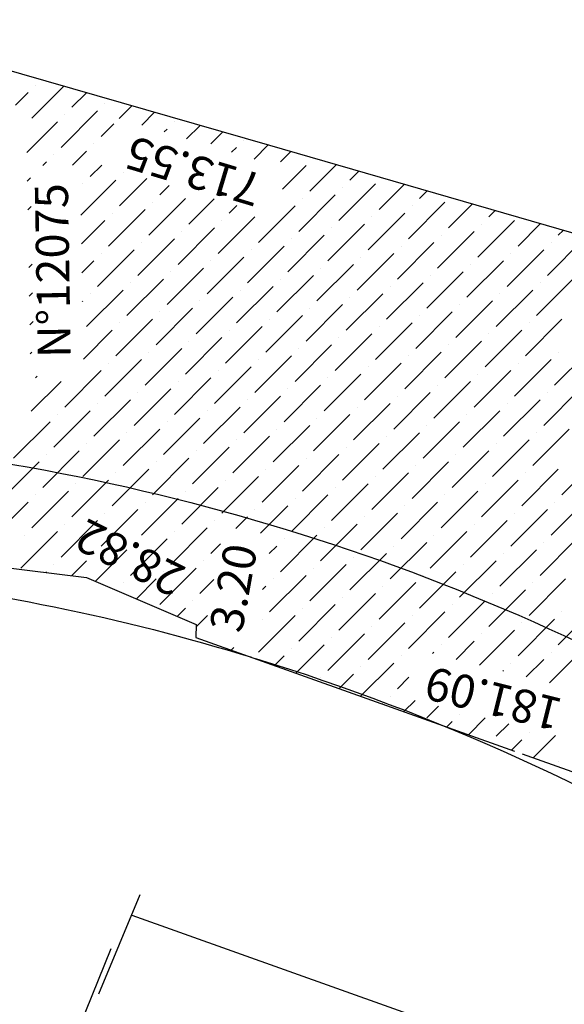
# Model space of a CAD drawing. Extents: x -1676487 to 187771, y 187269 to 1677944.
# Drawn here: x 187205 to 187231, y 1677671 to 1677719 of the extents above; entities that cross this region are included whole.
import ezdxf
from ezdxf.enums import TextEntityAlignment as Align

# ---------------------------------------------------------------- set-up
doc = ezdxf.new("R2010")
doc.units = 0
doc.header["$LTSCALE"] = 10
doc.header["$MEASUREMENT"] = 0
doc.linetypes.add('DIVIDE', pattern=[1.25, 0.5, -0.25, 0, -0.25, 0, -0.25])
doc.layers.get('0').update_dxf_attribs({"linetype": 'CONTINUOUS'})
for name, color, linetype in [('DIMTEXT', 5, 'CONTINUOUS'), ('MPOL', 7, 'CONTINUOUS'), ('REMAN3', 7, 'CONTINUOUS'), ('REMANESCENTE', 5, 'CONTINUOUS'), ('TITULOS', 4, 'DIVIDE')]:
    doc.layers.add(name, color=color, linetype=linetype)
doc.styles.add('ACENTO', font='ROMNS850.SHX')

# ---------------------------------------------------------------- blocks, each defined once
blk = doc.blocks.new('*X24')
at = {"color": 0, "linetype": 'Continuous'}
for p, q in [((187359.498, 1677739.372), (187361.042, 1677740.916)), ((187359.675, 1677740.963), (187359.675, 1677740.963)), ((187358.706, 1677739.994), (187359.321, 1677740.61)), ((187361.442, 1677739.902), (187362.14, 1677740.6)), ((187363.033, 1677740.079), (187363.033, 1677740.079)), ((187363.724, 1677739.356), (187364.337, 1677739.968)), ((187360.912, 1677737.958), (187362.68, 1677739.726)), ((187361.089, 1677739.549), (187361.089, 1677739.549)), ((187364.811, 1677739.029), (187365.435, 1677739.652)), ((187359.256, 1677737.716), (187360.735, 1677739.195)), ((187362.856, 1677738.488), (187363.463, 1677739.095)), ((187365.899, 1677738.702), (187366.038, 1677738.842)), ((187366.392, 1677739.195), (187366.392, 1677739.195)), ((187366.986, 1677738.375), (187367.631, 1677739.02)), ((187368.16, 1677738.135), (187368.73, 1677738.704)), ((187362.503, 1677738.135), (187362.503, 1677738.135)), ((187369.161, 1677737.721), (187369.397, 1677737.958)), ((187369.751, 1677738.311), (187369.751, 1677738.311)), ((187370.248, 1677737.395), (187370.926, 1677738.072)), ((187360.558, 1677737.604), (187360.558, 1677737.604)), ((187361.47, 1677737.102), (187362.149, 1677737.781)), ((187371.519, 1677737.251), (187372.023, 1677737.755)), ((187373.11, 1677737.428), (187373.11, 1677737.428)), ((187360.031, 1677737.077), (187360.205, 1677737.251)), ((187362.326, 1677736.544), (187362.885, 1677737.102)), ((187371.625, 1677735.943), (187372.756, 1677737.074)), ((187372.933, 1677735.837), (187374.215, 1677737.119)), ((187359.28, 1677736.326), (187359.444, 1677736.489)), ((187363.74, 1677735.129), (187365.059, 1677736.448)), ((187363.917, 1677736.72), (187363.917, 1677736.72)), ((187374.877, 1677736.367), (187375.312, 1677736.801)), ((187361.875, 1677734.678), (187363.564, 1677736.367)), ((187361.973, 1677736.19), (187361.973, 1677736.19)), ((187365.685, 1677735.66), (187366.147, 1677736.121)), ((187374.347, 1677734.422), (187376.115, 1677736.19)), ((187374.524, 1677736.013), (187374.524, 1677736.013)), ((187376.292, 1677734.953), (187377.505, 1677736.166)), ((187365.155, 1677733.715), (187366.922, 1677735.483)), ((187367.099, 1677734.246), (187368.321, 1677735.468)), ((187372.402, 1677733.892), (187374.17, 1677735.66)), ((187372.579, 1677735.483), (187372.579, 1677735.483)), ((187378.236, 1677735.483), (187378.601, 1677735.848)), ((187359.304, 1677734.936), (187359.467, 1677735.099)), ((187365.331, 1677735.306), (187365.331, 1677735.306)), ((187369.044, 1677734.776), (187369.409, 1677735.141)), ((187370.458, 1677733.362), (187372.226, 1677735.129)), ((187377.706, 1677733.538), (187379.474, 1677735.306)), ((187377.883, 1677735.129), (187377.883, 1677735.129)), ((187379.65, 1677734.069), (187380.794, 1677735.213)), ((187363.21, 1677733.185), (187364.978, 1677734.953)), ((187363.387, 1677734.776), (187363.387, 1677734.776)), ((187368.513, 1677732.831), (187370.281, 1677734.599)), ((187375.761, 1677733.008), (187377.529, 1677734.776)), ((187375.938, 1677734.599), (187375.938, 1677734.599)), ((187381.595, 1677734.599), (187381.891, 1677734.895)), ((187361.899, 1677733.288), (187363.033, 1677734.422)), ((187366.569, 1677732.301), (187368.337, 1677734.069)), ((187368.69, 1677734.422), (187368.69, 1677734.422)), ((187373.817, 1677732.478), (187375.584, 1677734.246)), ((187373.993, 1677734.069), (187373.993, 1677734.069)), ((187381.064, 1677732.655), (187382.832, 1677734.422)), ((187381.241, 1677734.246), (187381.241, 1677734.246)), ((187383.009, 1677733.185), (187384.083, 1677734.259)), ((187366.746, 1677733.892), (187366.746, 1677733.892)), ((187371.872, 1677731.947), (187373.64, 1677733.715)), ((187379.12, 1677732.124), (187380.888, 1677733.892)), ((187379.297, 1677733.715), (187379.297, 1677733.715)), ((187384.954, 1677733.715), (187385.18, 1677733.942)), ((187364.624, 1677731.771), (187366.392, 1677733.538)), ((187364.801, 1677733.362), (187364.801, 1677733.362)), ((187369.928, 1677731.417), (187371.695, 1677733.185)), ((187372.049, 1677733.538), (187372.049, 1677733.538)), ((187377.175, 1677731.594), (187378.943, 1677733.362)), ((187377.352, 1677733.185), (187377.352, 1677733.185)), ((187384.423, 1677731.771), (187386.191, 1677733.538)), ((187384.6, 1677733.362), (187384.6, 1677733.362)), ((187362.68, 1677731.24), (187364.447, 1677733.008)), ((187362.856, 1677732.831), (187362.856, 1677732.831)), ((187367.983, 1677730.887), (187369.751, 1677732.655)), ((187370.104, 1677733.008), (187370.104, 1677733.008)), ((187375.231, 1677731.064), (187376.999, 1677732.831)), ((187375.408, 1677732.655), (187375.408, 1677732.655)), ((187382.479, 1677731.24), (187384.246, 1677733.008)), ((187382.655, 1677732.831), (187382.655, 1677732.831)), ((187359.352, 1677732.155), (187359.515, 1677732.319)), ((187361.923, 1677731.898), (187362.503, 1677732.478)), ((187368.16, 1677732.478), (187368.16, 1677732.478)), ((187373.286, 1677730.533), (187375.054, 1677732.301)), ((187380.534, 1677730.71), (187382.302, 1677732.478)), ((187380.711, 1677732.301), (187380.711, 1677732.301)), ((187366.038, 1677730.356), (187367.806, 1677732.124)), ((187366.215, 1677731.947), (187366.215, 1677731.947)), ((187371.342, 1677730.003), (187373.11, 1677731.771)), ((187373.463, 1677732.124), (187373.463, 1677732.124)), ((187378.59, 1677730.18), (187380.357, 1677731.947)), ((187378.766, 1677731.771), (187378.766, 1677731.771)), ((187364.094, 1677729.826), (187365.862, 1677731.594)), ((187364.271, 1677731.417), (187364.271, 1677731.417)), ((187369.397, 1677729.473), (187371.165, 1677731.24)), ((187371.519, 1677731.594), (187371.519, 1677731.594)), ((187376.645, 1677729.649), (187378.413, 1677731.417)), ((187376.822, 1677731.24), (187376.822, 1677731.24)), ((187383.893, 1677729.826), (187385.661, 1677731.594)), ((187384.07, 1677731.417), (187384.07, 1677731.417)), ((187359.376, 1677730.765), (187359.539, 1677730.928)), ((187362.149, 1677729.296), (187363.917, 1677731.064)), ((187362.326, 1677730.887), (187362.326, 1677730.887)), ((187367.453, 1677728.942), (187369.22, 1677730.71)), ((187369.574, 1677731.064), (187369.574, 1677731.064)), ((187374.701, 1677729.119), (187376.468, 1677730.887)), ((187374.877, 1677730.71), (187374.877, 1677730.71)), ((187381.948, 1677729.296), (187383.716, 1677731.064)), ((187382.125, 1677730.887), (187382.125, 1677730.887)), ((187361.947, 1677730.508), (187361.973, 1677730.533)), ((187367.629, 1677730.533), (187367.629, 1677730.533)), ((187372.756, 1677728.589), (187374.524, 1677730.356)), ((187380.004, 1677728.766), (187381.772, 1677730.533)), ((187380.181, 1677730.356), (187380.181, 1677730.356)), ((187365.508, 1677728.412), (187367.276, 1677730.18)), ((187365.685, 1677730.003), (187365.685, 1677730.003)), ((187370.811, 1677728.058), (187372.579, 1677729.826)), ((187372.933, 1677730.18), (187372.933, 1677730.18)), ((187378.059, 1677728.235), (187379.827, 1677730.003)), ((187378.236, 1677729.826), (187378.236, 1677729.826)), ((187359.4, 1677729.375), (187359.563, 1677729.538)), ((187363.564, 1677727.882), (187365.331, 1677729.649)), ((187363.74, 1677729.473), (187363.74, 1677729.473)), ((187368.867, 1677727.528), (187370.635, 1677729.296)), ((187370.988, 1677729.649), (187370.988, 1677729.649)), ((187376.115, 1677727.705), (187377.883, 1677729.473)), ((187376.292, 1677729.296), (187376.292, 1677729.296)), ((187383.363, 1677727.882), (187385.13, 1677729.649)), ((187383.539, 1677729.473), (187383.539, 1677729.473)), ((187361.995, 1677727.727), (187363.387, 1677729.119)), ((187369.044, 1677729.119), (187369.044, 1677729.119)), ((187374.17, 1677727.175), (187375.938, 1677728.942)), ((187381.418, 1677727.351), (187383.186, 1677729.119)), ((187381.595, 1677728.942), (187381.595, 1677728.942)), ((187366.922, 1677726.998), (187368.69, 1677728.766)), ((187367.099, 1677728.589), (187367.099, 1677728.589)), ((187372.226, 1677726.644), (187373.993, 1677728.412)), ((187374.347, 1677728.766), (187374.347, 1677728.766)), ((187379.474, 1677726.821), (187381.241, 1677728.589)), ((187379.65, 1677728.412), (187379.65, 1677728.412)), ((187359.424, 1677727.984), (187359.498, 1677728.058)), ((187364.978, 1677726.467), (187366.746, 1677728.235)), ((187365.155, 1677728.058), (187365.155, 1677728.058)), ((187370.281, 1677726.114), (187372.049, 1677727.882)), ((187372.402, 1677728.235), (187372.402, 1677728.235)), ((187377.529, 1677726.291), (187379.297, 1677728.058)), ((187377.706, 1677727.882), (187377.706, 1677727.882)), ((187384.777, 1677726.467), (187386.545, 1677728.235)), ((187384.954, 1677728.058), (187384.954, 1677728.058)), ((187363.033, 1677725.937), (187364.801, 1677727.705)), ((187363.21, 1677727.528), (187363.21, 1677727.528)), ((187370.458, 1677727.705), (187370.458, 1677727.705)), ((187375.584, 1677725.76), (187377.352, 1677727.528)), ((187382.832, 1677725.937), (187384.6, 1677727.705)), ((187383.009, 1677727.528), (187383.009, 1677727.528)), ((187359.675, 1677726.821), (187359.753, 1677726.9)), ((187361.089, 1677725.407), (187362.856, 1677727.175)), ((187368.337, 1677725.584), (187370.104, 1677727.351)), ((187368.513, 1677727.175), (187368.513, 1677727.175)), ((187373.64, 1677725.23), (187375.408, 1677726.998)), ((187375.761, 1677727.351), (187375.761, 1677727.351)), ((187380.888, 1677725.407), (187382.655, 1677727.175)), ((187381.064, 1677726.998), (187381.064, 1677726.998)), ((187359.472, 1677725.204), (187360.912, 1677726.644)), ((187366.392, 1677725.053), (187368.16, 1677726.821)), ((187366.569, 1677726.644), (187366.569, 1677726.644)), ((187371.695, 1677724.7), (187373.463, 1677726.467)), ((187373.817, 1677726.821), (187373.817, 1677726.821)), ((187378.943, 1677724.876), (187380.711, 1677726.644)), ((187379.12, 1677726.467), (187379.12, 1677726.467)), ((187364.447, 1677724.523), (187366.215, 1677726.291)), ((187364.624, 1677726.114), (187364.624, 1677726.114)), ((187371.872, 1677726.291), (187371.872, 1677726.291)), ((187376.999, 1677724.346), (187378.766, 1677726.114)), ((187384.246, 1677724.523), (187386.014, 1677726.291)), ((187384.423, 1677726.114), (187384.423, 1677726.114)), ((187362.503, 1677723.993), (187364.271, 1677725.76)), ((187362.68, 1677725.584), (187362.68, 1677725.584)), ((187369.751, 1677724.169), (187371.519, 1677725.937)), ((187369.928, 1677725.76), (187369.928, 1677725.76)), ((187375.054, 1677723.816), (187376.822, 1677725.584)), ((187377.175, 1677725.937), (187377.175, 1677725.937)), ((187382.302, 1677723.993), (187384.07, 1677725.76)), ((187382.479, 1677725.584), (187382.479, 1677725.584)), ((187360.558, 1677723.462), (187362.326, 1677725.23)), ((187360.735, 1677725.053), (187360.735, 1677725.053)), ((187367.806, 1677723.639), (187369.574, 1677725.407)), ((187367.983, 1677725.23), (187367.983, 1677725.23)), ((187373.11, 1677723.285), (187374.877, 1677725.053)), ((187375.231, 1677725.407), (187375.231, 1677725.407)), ((187380.357, 1677723.462), (187382.125, 1677725.23)), ((187380.534, 1677725.053), (187380.534, 1677725.053)), ((187358.614, 1677722.932), (187360.382, 1677724.7)), ((187365.862, 1677723.109), (187367.629, 1677724.876)), ((187366.038, 1677724.7), (187366.038, 1677724.7)), ((187371.165, 1677722.755), (187372.933, 1677724.523)), ((187373.286, 1677724.876), (187373.286, 1677724.876)), ((187378.413, 1677722.932), (187380.181, 1677724.7)), ((187378.59, 1677724.523), (187378.59, 1677724.523)), ((187363.917, 1677722.578), (187365.685, 1677724.346)), ((187364.094, 1677724.169), (187364.094, 1677724.169)), ((187371.342, 1677724.346), (187371.342, 1677724.346)), ((187376.468, 1677722.402), (187378.236, 1677724.169)), ((187383.716, 1677722.578), (187385.484, 1677724.346)), ((187383.893, 1677724.169), (187383.893, 1677724.169)), ((187361.973, 1677722.048), (187363.74, 1677723.816)), ((187362.149, 1677723.639), (187362.149, 1677723.639)), ((187369.22, 1677722.225), (187370.988, 1677723.993)), ((187369.397, 1677723.816), (187369.397, 1677723.816)), ((187374.524, 1677721.871), (187376.292, 1677723.639)), ((187376.645, 1677723.993), (187376.645, 1677723.993)), ((187381.772, 1677722.048), (187383.539, 1677723.816)), ((187381.948, 1677723.639), (187381.948, 1677723.639)), ((187360.028, 1677721.518), (187361.796, 1677723.285)), ((187360.205, 1677723.109), (187360.205, 1677723.109)), ((187367.276, 1677721.694), (187369.044, 1677723.462)), ((187367.453, 1677723.285), (187367.453, 1677723.285)), ((187372.579, 1677721.341), (187374.347, 1677723.109)), ((187374.701, 1677723.462), (187374.701, 1677723.462)), ((187379.827, 1677721.518), (187381.595, 1677723.285)), ((187380.004, 1677723.109), (187380.004, 1677723.109)), ((187358.084, 1677720.987), (187359.851, 1677722.755)), ((187365.331, 1677721.164), (187367.099, 1677722.932)), ((187365.508, 1677722.755), (187365.508, 1677722.755)), ((187372.756, 1677722.932), (187372.756, 1677722.932)), ((187377.883, 1677720.987), (187379.65, 1677722.755)), ((187385.13, 1677721.164), (187386.898, 1677722.932)), ((187363.387, 1677720.634), (187365.155, 1677722.402)), ((187363.564, 1677722.225), (187363.564, 1677722.225)), ((187370.635, 1677720.811), (187372.402, 1677722.578)), ((187370.811, 1677722.402), (187370.811, 1677722.402)), ((187375.938, 1677720.457), (187377.706, 1677722.225)), ((187378.059, 1677722.578), (187378.059, 1677722.578)), ((187383.186, 1677720.634), (187384.954, 1677722.402)), ((187383.363, 1677722.225), (187383.363, 1677722.225)), ((187361.442, 1677720.103), (187363.21, 1677721.871)), ((187361.619, 1677721.694), (187361.619, 1677721.694)), ((187368.69, 1677720.28), (187370.458, 1677722.048)), ((187368.867, 1677721.871), (187368.867, 1677721.871)), ((187373.993, 1677719.927), (187375.761, 1677721.694)), ((187376.115, 1677722.048), (187376.115, 1677722.048)), ((187381.241, 1677720.103), (187383.009, 1677721.871)), ((187381.418, 1677721.694), (187381.418, 1677721.694)), ((187359.498, 1677719.573), (187361.266, 1677721.341)), ((187366.746, 1677719.75), (187368.513, 1677721.518)), ((187366.922, 1677721.341), (187366.922, 1677721.341)), ((187374.17, 1677721.518), (187374.17, 1677721.518)), ((187379.297, 1677719.573), (187381.064, 1677721.341)), ((187357.553, 1677719.043), (187359.321, 1677720.811)), ((187359.675, 1677721.164), (187359.675, 1677721.164)), ((187364.801, 1677719.22), (187366.569, 1677720.987)), ((187364.978, 1677720.811), (187364.978, 1677720.811)), ((187372.049, 1677719.396), (187373.817, 1677721.164)), ((187372.226, 1677720.987), (187372.226, 1677720.987)), ((187377.352, 1677719.043), (187379.12, 1677720.811)), ((187379.474, 1677721.164), (187379.474, 1677721.164)), ((187384.6, 1677719.22), (187386.368, 1677720.987)), ((187384.777, 1677720.811), (187384.777, 1677720.811)), ((187362.856, 1677718.689), (187364.624, 1677720.457)), ((187363.033, 1677720.28), (187363.033, 1677720.28)), ((187370.281, 1677720.457), (187370.281, 1677720.457)), ((187370.557, 1677719.318), (187371.872, 1677720.634)), ((187375.408, 1677718.512), (187377.175, 1677720.28)), ((187377.529, 1677720.634), (187377.529, 1677720.634)), ((187382.655, 1677718.689), (187384.423, 1677720.457)), ((187382.832, 1677720.28), (187382.832, 1677720.28)), ((187360.912, 1677718.159), (187362.68, 1677719.927)), ((187368.337, 1677719.927), (187368.337, 1677719.927)), ((187369.361, 1677719.536), (187369.928, 1677720.103)), ((187375.584, 1677720.103), (187375.584, 1677720.103)), ((187380.711, 1677718.159), (187382.479, 1677719.927)), ((187358.967, 1677717.629), (187360.735, 1677719.396)), ((187361.089, 1677719.75), (187361.089, 1677719.75)), ((187366.215, 1677717.805), (187367.983, 1677719.573)), ((187366.392, 1677719.396), (187366.392, 1677719.396)), ((187373.463, 1677717.982), (187375.231, 1677719.75)), ((187373.64, 1677719.573), (187373.64, 1677719.573)), ((187378.766, 1677717.629), (187380.534, 1677719.396)), ((187380.888, 1677719.75), (187380.888, 1677719.75)), ((187359.144, 1677719.22), (187359.144, 1677719.22)), ((187364.271, 1677717.275), (187366.038, 1677719.043)), ((187364.447, 1677718.866), (187364.447, 1677718.866)), ((187371.519, 1677717.452), (187373.286, 1677719.22)), ((187371.695, 1677719.043), (187371.695, 1677719.043)), ((187376.822, 1677717.098), (187378.59, 1677718.866)), ((187378.943, 1677719.22), (187378.943, 1677719.22)), ((187384.07, 1677717.275), (187385.837, 1677719.043)), ((187384.246, 1677718.866), (187384.246, 1677718.866)), ((187362.503, 1677718.336), (187362.503, 1677718.336)), ((187362.573, 1677716.992), (187364.094, 1677718.512)), ((187368.16, 1677718.336), (187368.623, 1677718.799)), ((187370.976, 1677718.323), (187371.342, 1677718.689)), ((187374.877, 1677716.568), (187376.645, 1677718.336)), ((187376.999, 1677718.689), (187376.999, 1677718.689)), ((187382.125, 1677716.745), (187383.893, 1677718.512)), ((187382.302, 1677718.336), (187382.302, 1677718.336)), ((187361.43, 1677717.262), (187362.149, 1677717.982)), ((187367.806, 1677717.982), (187367.806, 1677717.982)), ((187375.054, 1677718.159), (187375.054, 1677718.159)), ((187380.181, 1677716.214), (187381.948, 1677717.982)), ((187360.172, 1677717.419), (187360.205, 1677717.452)), ((187360.558, 1677717.805), (187360.558, 1677717.805)), ((187365.685, 1677715.861), (187367.453, 1677717.629)), ((187365.862, 1677717.452), (187365.862, 1677717.452)), ((187372.933, 1677716.038), (187374.701, 1677717.805)), ((187373.11, 1677717.629), (187373.11, 1677717.629)), ((187378.236, 1677715.684), (187380.004, 1677717.452)), ((187380.357, 1677717.805), (187380.357, 1677717.805)), ((187363.917, 1677716.921), (187363.917, 1677716.921)), ((187364.554, 1677716.144), (187365.508, 1677717.098)), ((187367.629, 1677716.391), (187368.307, 1677717.069)), ((187370.988, 1677715.507), (187372.756, 1677717.275)), ((187371.165, 1677717.098), (187371.165, 1677717.098)), ((187376.292, 1677715.154), (187378.059, 1677716.921)), ((187378.413, 1677717.275), (187378.413, 1677717.275)), ((187383.539, 1677715.33), (187385.307, 1677717.098)), ((187383.716, 1677716.921), (187383.716, 1677716.921)), ((187370.66, 1677716.593), (187370.811, 1677716.745)), ((187376.468, 1677716.745), (187376.468, 1677716.745)), ((187381.595, 1677714.8), (187383.363, 1677716.568)), ((187367.276, 1677716.038), (187367.276, 1677716.038)), ((187374.347, 1677714.623), (187376.115, 1677716.391)), ((187374.524, 1677716.214), (187374.524, 1677716.214)), ((187379.65, 1677714.27), (187381.418, 1677716.038)), ((187381.772, 1677716.391), (187381.772, 1677716.391)), ((187366.536, 1677715.297), (187366.922, 1677715.684)), ((187372.402, 1677714.093), (187374.17, 1677715.861)), ((187372.579, 1677715.684), (187372.579, 1677715.684)), ((187377.706, 1677713.739), (187379.474, 1677715.507)), ((187379.827, 1677715.861), (187379.827, 1677715.861)), ((187384.954, 1677713.916), (187386.721, 1677715.684)), ((187385.13, 1677715.507), (187385.13, 1677715.507)), ((187367.446, 1677714.793), (187367.992, 1677715.339)), ((187370.458, 1677713.563), (187372.226, 1677715.33)), ((187370.635, 1677715.154), (187370.635, 1677715.154)), ((187377.883, 1677715.33), (187377.883, 1677715.33)), ((187383.009, 1677713.386), (187384.777, 1677715.154)), ((187375.761, 1677713.209), (187377.529, 1677714.977)), ((187375.938, 1677714.8), (187375.938, 1677714.8)), ((187381.139, 1677712.931), (187382.832, 1677714.623)), ((187383.186, 1677714.977), (187383.186, 1677714.977)), ((187373.817, 1677712.679), (187375.584, 1677714.447)), ((187373.993, 1677714.27), (187373.993, 1677714.27)), ((187380.008, 1677713.213), (187380.888, 1677714.093)), ((187381.241, 1677714.447), (187381.241, 1677714.447)), ((187369.14, 1677713.659), (187369.265, 1677713.784)), ((187372.049, 1677713.739), (187372.049, 1677713.739)), ((187372.269, 1677712.545), (187373.64, 1677713.916)), ((187379.297, 1677713.916), (187379.297, 1677713.916)), ((187384.535, 1677712.084), (187386.191, 1677713.739)), ((187371.226, 1677712.916), (187371.695, 1677713.386)), ((187377.352, 1677713.386), (187377.352, 1677713.386)), ((187378.876, 1677713.495), (187378.943, 1677713.563)), ((187383.403, 1677712.366), (187384.246, 1677713.209)), ((187384.6, 1677713.563), (187384.6, 1677713.563)), ((187375.397, 1677711.431), (187376.999, 1677713.032)), ((187375.408, 1677712.856), (187375.408, 1677712.856)), ((187382.271, 1677712.648), (187382.302, 1677712.679)), ((187382.655, 1677713.032), (187382.655, 1677713.032)), ((187373.463, 1677712.325), (187373.463, 1677712.325)), ((187374.354, 1677711.802), (187375.054, 1677712.502)), ((187377.175, 1677711.795), (187377.731, 1677712.351)), ((187376.822, 1677711.441), (187376.822, 1677711.441)), ((187377.483, 1677710.689), (187378.028, 1677711.233)), ((187376.44, 1677711.06), (187376.468, 1677711.088)), ((187378.59, 1677710.381), (187379.16, 1677710.951)), ((187380.181, 1677710.558), (187380.181, 1677710.558)), ((187380.612, 1677709.575), (187381.423, 1677710.386)), ((187379.569, 1677709.946), (187379.827, 1677710.204)), ((187381.948, 1677709.497), (187382.555, 1677710.104)), ((187382.698, 1677708.832), (187383.186, 1677709.32)), ((187383.539, 1677709.674), (187383.539, 1677709.674)), ((187383.741, 1677708.461), (187384.819, 1677709.539)), ((187384.954, 1677708.259), (187384.954, 1677708.259))]:
    blk.add_line(p, q, dxfattribs=at)

msp = doc.modelspace()

# ---------------------------------------------------------------- linework, layer by layer
at = {"color": 1}
for p, q in [((187208.88479, 1677671.50946), (187210.88384, 1677676.30963)), ((187207.28554, 1677668.30935), (187209.4845, 1677673.70954))]:
    msp.add_line(p, q, dxfattribs=at)
at = {"color": 2}
msp.add_lwpolyline([(187210.48403, 1677675.30959), (187265.4581, 1677655.70893)], dxfattribs=at)
at = {"color": 2, "linetype": 'Continuous'}
msp.add_arc((187184.31934, 1677583.69234), 108.87636, 44.1670305, 72.8185929, dxfattribs=at)
at = {"layer": 'MPOL', "color": 5}
for p, q in [((187150.01659, 1677698.88621), (187208.29197, 1677691.63812)), ((187208.29197, 1677691.63812), (187213.59248, 1677689.37216)), ((187213.59248, 1677689.37216), (187213.57281, 1677688.73302)), ((187213.57281, 1677688.73302), (187228.97562, 1677683.24945)), ((187229.35246, 1677683.1153), (187244.4878, 1677677.72695))]:
    msp.add_line(p, q, dxfattribs=at)
at = {"layer": 'REMAN3', "color": 2, "linetype": 'Continuous'}
msp.add_lwpolyline([(187137.01238, 1677704.25464), (187197.56595, 1677698.07798, -0.12097316), (187245.36353, 1677681.03956)], format="xyb", dxfattribs=at)
at = {"layer": 'REMANESCENTE', "color": 2, "linetype": 'Continuous'}
msp.add_lwpolyline([(187196.98662, 1677691.70384, -0.04930058), (187216.26348, 1677687.7786, -0.12159223)], format="xyb", dxfattribs=at)
at = {"layer": 'TITULOS', "color": 5, "linetype": 'Continuous'}
for p, q in [((187217.15583, 1677712.51266), (187196.02697, 1677718.59262)), ((187234.47713, 1677707.49268), (187217.15583, 1677712.51266)), ((187149.86774, 1677698.90472), (187208.29197, 1677691.63812)), ((187208.29197, 1677691.63812), (187213.59248, 1677689.37216)), ((187213.59248, 1677689.37216), (187213.57281, 1677688.73302))]:
    msp.add_line(p, q, dxfattribs=at)

# ---------------------------------------------------------------- block references
at = {"color": 1, "linetype": 'Continuous'}
msp.add_blockref('*X24', (-153.85668, -25.5348), dxfattribs=at)

# ---------------------------------------------------------------- texts
at = {"layer": 'DIMTEXT', "color": 3, "style": 'ACENTO'}
for s, rotation, p in [('713.55', 163.266839, (187213.53156, 1677711.46638)), ('N%%D12075', 90.987257, (187206.86429, 1677706.46792)), ('28.82', 153.357745, (187210.46936, 1677692.7798)), ('3.20', 79.665648, (187215.59134, 1677691.10082)), ('181.09', 165.994541, (187228.00423, 1677685.97895))]:
    msp.add_text(s, height=1.6, rotation=rotation, dxfattribs=at).set_placement(p, align=Align.MIDDLE)

doc.saveas('drawing.dxf')
